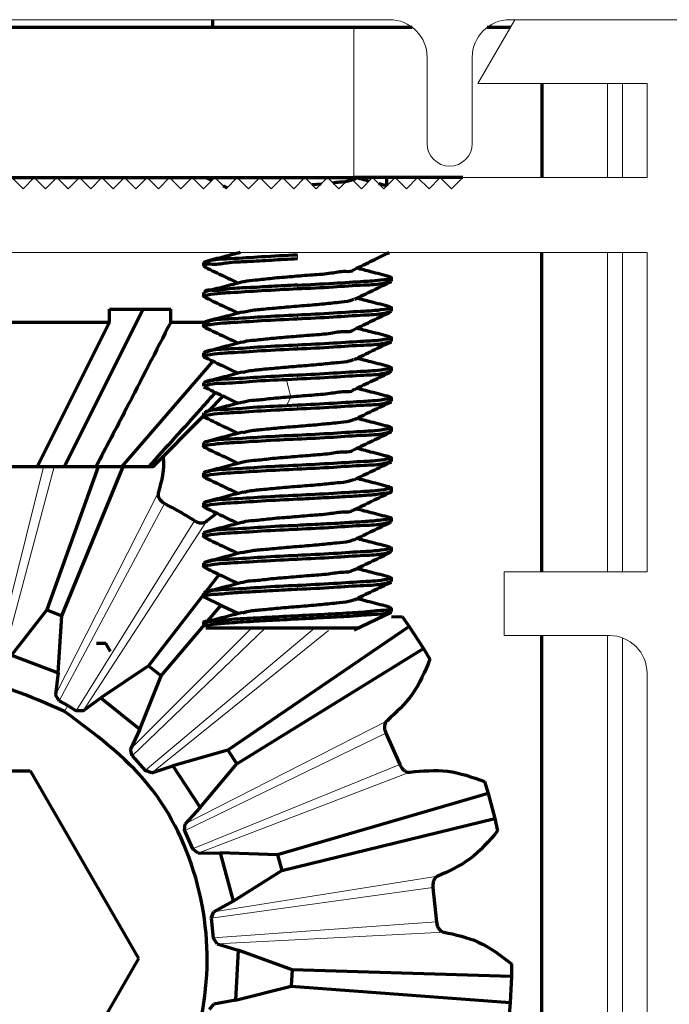
# Paper-space layout 'Folha2' of a CAD drawing. Units: millimetres. Extents: x 5 to 296, y 3 to 205.
# Drawn here: x 100 to 109, y 60 to 73 of the extents above; entities that cross this region are included whole.
import ezdxf

# ---------------------------------------------------------------- set-up
doc = ezdxf.new("R2010")
doc.units = ezdxf.units.MM
doc.linetypes.add('HIDDEN', pattern=[1.905, 1.27, -0.635])
doc.layers.add('DESENHO', color=179, linetype='Continuous', lineweight=25)
doc.layers.add('FANTASMA', color=9, linetype='HIDDEN')

psp = doc.layouts.new('Folha2')

# ---------------------------------------------------------------- linework, layer by layer
at = {"color": 7, "linetype": 'Continuous', "lineweight": 70}
for p, q in [((102.446, 72.989), (102.446, 73.09)), ((92.821, 72.989), (104.321, 72.989)), ((104.321, 72.989), (105.097, 72.989)), ((106.095, 72.989), (106.404, 72.989)), ((106.821, 72.239), (106.821, 70.989)), ((99.471, 70.989), (104.321, 70.989)), ((102.354, 70.989), (102.432, 70.951)), ((104.311, 70.96), (104.371, 70.989)), ((105.771, 70.989), (104.321, 70.989)), ((104.522, 70.94), (104.358, 70.983)), ((104.754, 70.989), (104.754, 70.877)), ((102.581, 70.88), (102.635, 70.853)), ((103.766, 70.894), (103.886, 70.905)), ((104.754, 70.88), (104.655, 70.906)), ((102.767, 69.99), (102.782, 69.982)), ((106.821, 65.739), (106.821, 69.99)), ((102.321, 69.856), (102.321, 69.809)), ((104.821, 69.609), (104.821, 69.656)), ((102.321, 69.456), (102.321, 69.409)), ((101.521, 69.238), (100.47, 67.139)), ((101.071, 69.238), (101.886, 69.238)), ((101.071, 69.064), (101.071, 69.238)), ((101.886, 69.064), (101.886, 69.238)), ((104.821, 69.209), (104.821, 69.256)), ((99.571, 69.064), (101.071, 69.064)), ((100.108, 67.139), (101.071, 69.064)), ((101.886, 69.064), (102.401, 69.064)), ((102.321, 69.056), (102.321, 69.009)), ((104.821, 68.809), (104.821, 68.856)), ((102.321, 68.656), (102.321, 68.609)), ((101.234, 67.139), (102.45, 68.543)), ((104.821, 68.409), (104.821, 68.456)), ((103.426, 68.301), (103.571, 68.309)), ((102.321, 68.256), (102.321, 68.209)), ((102.386, 67.88), (102.585, 68.078)), ((104.821, 68.009), (104.821, 68.056)), ((103.571, 67.956), (103.426, 67.949)), ((101.646, 67.139), (102.321, 67.814)), ((102.321, 67.856), (102.321, 67.809)), ((104.821, 67.609), (104.821, 67.656)), ((102.321, 67.456), (102.321, 67.409)), ((104.821, 67.209), (104.821, 67.256)), ((100.108, 67.139), (99.74, 67.139)), ((100.47, 67.139), (100.108, 67.139)), ((100.921, 67.139), (100.237, 65.231)), ((100.439, 65.154), (101.269, 67.18)), ((100.891, 67.139), (100.47, 67.139)), ((101.234, 67.139), (100.891, 67.139)), ((101.589, 67.139), (101.234, 67.139)), ((101.646, 67.139), (101.589, 67.139)), ((102.321, 67.056), (102.321, 67.009)), ((104.821, 66.809), (104.821, 66.856)), ((101.788, 66.659), (101.804, 66.649)), ((102.321, 66.656), (102.321, 66.609)), ((102.367, 66.417), (102.499, 66.519)), ((102.202, 66.419), (102.218, 66.411)), ((104.821, 66.409), (104.821, 66.456)), ((102.321, 66.256), (102.321, 66.209)), ((104.821, 66.009), (104.821, 66.056)), ((102.321, 65.856), (102.321, 65.809)), ((102.53, 65.705), (101.59, 64.489)), ((104.821, 65.609), (104.821, 65.656)), ((102.321, 65.456), (102.321, 65.409)), ((101.758, 64.353), (102.556, 65.295)), ((100.237, 65.231), (99.766, 64.631)), ((100.237, 65.231), (100.439, 65.154)), ((100.387, 64.392), (100.439, 65.154)), ((104.326, 64.966), (104.818, 65.204)), ((104.821, 65.209), (104.821, 65.256)), ((102.321, 65.056), (102.321, 65.009)), ((104.823, 65.14), (104.963, 65.146)), ((104.963, 65.146), (105.058, 65.009)), ((104.368, 64.989), (102.354, 64.989)), ((105.058, 65.009), (102.647, 63.366)), ((105.058, 65.009), (105.247, 64.718)), ((101.021, 64.783), (100.9, 64.783)), ((101.083, 64.676), (101.021, 64.783)), ((106.821, 49.989), (106.821, 64.89)), ((99.766, 64.631), (100.387, 64.392)), ((102.765, 63.184), (105.247, 64.718)), ((105.247, 64.718), (105.334, 64.575)), ((100.387, 64.392), (100.352, 64.101)), ((101.59, 64.489), (100.956, 64.063)), ((101.59, 64.489), (101.758, 64.353)), ((101.473, 63.645), (101.758, 64.353)), ((100.4, 64.02), (100.352, 64.101)), ((100.515, 63.957), (100.4, 64.02)), ((100.721, 63.887), (100.956, 64.063)), ((100.956, 64.063), (101.473, 63.645)), ((100.515, 63.957), (100.627, 63.889)), ((100.721, 63.887), (100.627, 63.889)), ((101.473, 63.645), (101.35, 63.379)), ((104.741, 63.609), (104.748, 63.591)), ((104.748, 63.591), (104.935, 63.172)), ((101.371, 63.287), (101.35, 63.379)), ((102.647, 63.366), (101.913, 63.156)), ((102.647, 63.366), (102.765, 63.184)), ((101.371, 63.287), (101.546, 63.092)), ((97.127, 63.089), (100.014, 63.089)), ((100.014, 63.089), (101.458, 60.589)), ((101.635, 63.061), (101.546, 63.092)), ((101.635, 63.061), (101.913, 63.156)), ((101.913, 63.156), (102.275, 62.599)), ((102.275, 62.599), (102.765, 63.184)), ((104.935, 63.172), (104.943, 63.155)), ((106.058, 62.948), (106.107, 62.788)), ((106.107, 62.788), (103.306, 61.97)), ((106.107, 62.788), (106.196, 62.453)), ((102.275, 62.599), (102.076, 62.383)), ((103.362, 61.761), (106.196, 62.453)), ((106.196, 62.453), (106.234, 62.29)), ((102.067, 62.29), (102.076, 62.383)), ((102.067, 62.29), (102.174, 62.05)), ((102.249, 61.994), (102.174, 62.05)), ((102.249, 61.994), (102.543, 61.998)), ((102.543, 61.998), (102.715, 61.356)), ((103.306, 61.97), (102.543, 61.998)), ((103.306, 61.97), (103.362, 61.761)), ((102.715, 61.356), (103.362, 61.761)), ((105.372, 61.554), (105.374, 61.536)), ((105.374, 61.536), (105.422, 61.078)), ((102.715, 61.356), (102.458, 61.213)), ((102.422, 61.126), (102.458, 61.213)), ((102.422, 61.126), (102.449, 60.865)), ((105.422, 61.078), (105.424, 61.06)), ((102.503, 60.788), (102.449, 60.865)), ((102.503, 60.788), (102.783, 60.701)), ((102.783, 60.701), (102.749, 60.038)), ((103.5, 60.439), (102.783, 60.701)), ((101.458, 60.589), (100.014, 58.089)), ((103.5, 60.439), (103.489, 60.223)), ((106.417, 60.352), (103.5, 60.439)), ((106.42, 60.519), (106.417, 60.352)), ((106.417, 60.352), (106.399, 60.006)), ((102.749, 60.038), (103.489, 60.223)), ((103.489, 60.223), (106.399, 60.006)), ((102.399, 59.91), (102.461, 59.981)), ((102.749, 60.038), (102.461, 59.981)), ((106.399, 60.006), (106.385, 59.839))]:
    psp.add_line(p, q, dxfattribs=at)
at = {"color": 8, "linetype": 'Continuous', "lineweight": 18}
for p, q in [((104.321, 72.989), (104.321, 70.989)), ((103.571, 69.956), (103.571, 69.909)), ((103.571, 69.556), (103.571, 69.509)), ((103.571, 69.156), (103.571, 69.109)), ((103.571, 68.756), (103.571, 68.709)), ((103.571, 68.356), (103.571, 68.309)), ((103.426, 67.949), (103.482, 68.07)), ((103.571, 67.956), (103.571, 67.909)), ((103.571, 67.556), (103.571, 67.509)), ((99.597, 64.391), (100.336, 67.139)), ((99.743, 65.315), (100.194, 67.139)), ((103.571, 67.156), (103.571, 67.109)), ((101.719, 66.791), (100.352, 64.101)), ((103.571, 66.756), (103.571, 66.709)), ((101.804, 66.649), (100.4, 64.02)), ((100.627, 63.889), (102.202, 66.419)), ((100.721, 63.887), (102.367, 66.417)), ((103.571, 66.356), (103.571, 66.309)), ((103.571, 65.956), (103.571, 65.909)), ((103.571, 65.556), (103.571, 65.509)), ((102.958, 64.989), (101.35, 63.379)), ((103.14, 64.989), (101.371, 63.287)), ((101.546, 63.092), (103.826, 65.012)), ((101.635, 63.061), (103.982, 64.959)), ((100.471, 63.881), (100.515, 63.957)), ((104.763, 63.756), (102.076, 62.383)), ((104.748, 63.591), (102.067, 62.29)), ((102.174, 62.05), (104.935, 63.172)), ((102.249, 61.994), (105.068, 63.073)), ((105.439, 61.687), (102.458, 61.213)), ((105.374, 61.536), (102.422, 61.126)), ((102.449, 60.865), (105.422, 61.078)), ((102.503, 60.788), (105.517, 60.943))]:
    psp.add_line(p, q, dxfattribs=at)
at = {"color": 8, "linetype": 'Continuous', "lineweight": 18, "flags": 128}
psp.add_lwpolyline([(103.482, 68.07), (103.454, 68.186), (103.426, 68.301)], dxfattribs=at)
at = {"color": 7, "linetype": 'Continuous', "lineweight": 70, "flags": 128}
psp.add_lwpolyline([(102.318, 65.41), (102.562, 65.292), (102.787, 65.184)], dxfattribs=at)
at = {"color": 7, "linetype": 'Continuous', "lineweight": 70}
for points, knots in [([(104.041, 70.92), (104.071, 70.924), (104.152, 70.933), (104.243, 70.936), (104.296, 70.959), (104.303, 70.962)], [0, 0, 0, 0, 0.350406, 0.911301, 1, 1, 1, 1]), ([(103.571, 69.956), (103.411, 69.949), (103.116, 69.935), (102.733, 69.905), (102.471, 69.9), (102.352, 69.866), (102.321, 69.856)], [0, 0, 0, 0, 0.381435, 0.704971, 0.921659, 1, 1, 1, 1]), ([(102.331, 69.805), (102.333, 69.81), (102.349, 69.849), (102.486, 69.825), (102.655, 69.865), (102.924, 69.871), (103.232, 69.892), (103.455, 69.903), (103.571, 69.909)], [0, 0, 0, 0, 0.012403, 0.097717, 0.25321, 0.467084, 0.72268, 1, 1, 1, 1]), ([(102.811, 69.99), (102.739, 69.971), (102.583, 69.93), (102.427, 69.89), (102.343, 69.868)], [0, 0, 0, 0, 0.459714, 1, 1, 1, 1]), ([(104.325, 69.766), (104.407, 69.805), (104.562, 69.88), (104.716, 69.955), (104.789, 69.99)], [0, 0, 0, 0, 0.530222, 1, 1, 1, 1]), ([(102.32, 69.807), (102.401, 69.767), (102.556, 69.693), (102.711, 69.618), (102.784, 69.583)], [0, 0, 0, 0, 0.527885, 1, 1, 1, 1]), ([(102.848, 69.597), (102.853, 69.599), (102.906, 69.62), (103.038, 69.625), (103.248, 69.653), (103.503, 69.671), (103.762, 69.696), (104.007, 69.708), (104.171, 69.751), (104.302, 69.732), (104.321, 69.766), (104.321, 69.767)], [0, 0, 0, 0, 0.010736, 0.112983, 0.262774, 0.441317, 0.625993, 0.793374, 0.922313, 0.996927, 1, 1, 1, 1]), ([(104.799, 69.668), (104.714, 69.69), (104.568, 69.728), (104.422, 69.766), (104.36, 69.782)], [0, 0, 0, 0, 0.575474, 1, 1, 1, 1]), ([(103.571, 69.556), (103.727, 69.564), (104.015, 69.578), (104.439, 69.608), (104.617, 69.613), (104.859, 69.653), (104.794, 69.665), (104.771, 69.67)], [0, 0, 0, 0, 0.3664348, 0.6772497, 0.885416, 0.9606739, 1, 1, 1, 1]), ([(102.347, 69.402), (102.336, 69.404), (102.287, 69.415), (102.536, 69.453), (102.696, 69.457), (103.129, 69.488), (103.416, 69.501), (103.571, 69.509)], [0, 0, 0, 0, 0.020713, 0.097431, 0.309631, 0.626466, 1, 1, 1, 1]), ([(103.571, 69.556), (103.455, 69.551), (103.232, 69.54), (102.924, 69.519), (102.654, 69.514), (102.487, 69.472), (102.35, 69.497), (102.334, 69.46), (102.333, 69.456)], [0, 0, 0, 0, 0.278188, 0.534584, 0.749128, 0.905108, 0.990689, 1, 1, 1, 1]), ([(102.844, 69.599), (102.762, 69.577), (102.594, 69.533), (102.427, 69.49), (102.343, 69.468)], [0, 0, 0, 0, 0.496275, 1, 1, 1, 1]), ([(103.571, 69.509), (103.73, 69.516), (104.025, 69.53), (104.409, 69.56), (104.67, 69.565), (104.789, 69.6), (104.821, 69.609)], [0, 0, 0, 0, 0.3814349, 0.7049724, 0.9216586, 1, 1, 1, 1]), ([(104.329, 69.367), (104.41, 69.407), (104.573, 69.486), (104.736, 69.564), (104.817, 69.604)], [0, 0, 0, 0, 0.499159, 1, 1, 1, 1]), ([(102.325, 69.403), (102.406, 69.364), (102.559, 69.291), (102.711, 69.217), (102.782, 69.182)], [0, 0, 0, 0, 0.536484, 1, 1, 1, 1]), ([(102.843, 69.196), (102.87, 69.203), (102.959, 69.223), (103.133, 69.239), (103.368, 69.261), (103.63, 69.283), (103.884, 69.303), (104.097, 69.328), (104.242, 69.338), (104.305, 69.362), (104.32, 69.368)], [0, 0, 0, 0, 0.0568862, 0.1837977, 0.3497215, 0.5336989, 0.7123973, 0.8631743, 0.9670973, 1, 1, 1, 1]), ([(104.801, 69.268), (104.716, 69.29), (104.569, 69.327), (104.422, 69.366), (104.36, 69.382)], [0, 0, 0, 0, 0.5752622, 1, 1, 1, 1]), ([(104.773, 69.269), (104.795, 69.265), (104.859, 69.253), (104.616, 69.213), (104.439, 69.208), (104.015, 69.178), (103.727, 69.164), (103.571, 69.156)], [0, 0, 0, 0, 0.037751, 0.113135, 0.321642, 0.632965, 1, 1, 1, 1]), ([(102.345, 69.002), (102.335, 69.004), (102.287, 69.015), (102.537, 69.053), (102.696, 69.057), (103.129, 69.088), (103.416, 69.101), (103.571, 69.109)], [0, 0, 0, 0, 0.019345, 0.096168, 0.308665, 0.625943, 1, 1, 1, 1]), ([(103.571, 69.156), (103.411, 69.149), (103.116, 69.135), (102.733, 69.105), (102.471, 69.1), (102.352, 69.066), (102.321, 69.056)], [0, 0, 0, 0, 0.381435, 0.704971, 0.921659, 1, 1, 1, 1]), ([(102.842, 69.198), (102.76, 69.176), (102.593, 69.133), (102.427, 69.09), (102.343, 69.069)], [0, 0, 0, 0, 0.496418, 1, 1, 1, 1]), ([(103.571, 69.109), (103.73, 69.116), (104.025, 69.13), (104.409, 69.16), (104.67, 69.165), (104.789, 69.2), (104.821, 69.209)], [0, 0, 0, 0, 0.381434, 0.704971, 0.921659, 1, 1, 1, 1]), ([(104.327, 68.966), (104.408, 69.006), (104.571, 69.085), (104.734, 69.163), (104.815, 69.203)], [0, 0, 0, 0, 0.49898, 1, 1, 1, 1]), ([(101.886, 69.064), (101.689, 68.678), (101.36, 68.035), (101.025, 67.395), (100.891, 67.139)], [0, 0, 0, 0, 0.600397, 1, 1, 1, 1]), ([(102.324, 69.004), (102.405, 68.965), (102.558, 68.891), (102.711, 68.817), (102.782, 68.782)], [0, 0, 0, 0, 0.53467, 1, 1, 1, 1]), ([(102.847, 68.797), (102.851, 68.799), (102.902, 68.82), (103.033, 68.824), (103.241, 68.852), (103.494, 68.87), (103.754, 68.895), (103.999, 68.908), (104.168, 68.95), (104.297, 68.932), (104.319, 68.965), (104.32, 68.967)], [0, 0, 0, 0, 0.009609, 0.110097, 0.258638, 0.436607, 0.62146, 0.78975, 0.920208, 0.99673, 1, 1, 1, 1]), ([(104.797, 68.869), (104.713, 68.891), (104.567, 68.928), (104.421, 68.966), (104.36, 68.982)], [0, 0, 0, 0, 0.579232, 1, 1, 1, 1]), ([(104.77, 68.87), (104.793, 68.866), (104.86, 68.853), (104.617, 68.813), (104.439, 68.808), (104.015, 68.778), (103.727, 68.764), (103.571, 68.756)], [0, 0, 0, 0, 0.040475, 0.115643, 0.32356, 0.634003, 1, 1, 1, 1]), ([(102.348, 68.601), (102.337, 68.604), (102.286, 68.614), (102.535, 68.653), (102.697, 68.657), (103.129, 68.688), (103.416, 68.701), (103.571, 68.709)], [0, 0, 0, 0, 0.022188, 0.098791, 0.310671, 0.627028, 1, 1, 1, 1]), ([(103.571, 68.756), (103.411, 68.749), (103.116, 68.735), (102.733, 68.705), (102.471, 68.7), (102.352, 68.666), (102.321, 68.656)], [0, 0, 0, 0, 0.3814353, 0.7049733, 0.9216616, 1, 1, 1, 1]), ([(102.843, 68.798), (102.76, 68.777), (102.592, 68.733), (102.425, 68.689), (102.34, 68.668)], [0, 0, 0, 0, 0.4965, 1, 1, 1, 1]), ([(103.571, 68.709), (103.73, 68.716), (104.025, 68.73), (104.409, 68.76), (104.67, 68.765), (104.789, 68.8), (104.821, 68.809)], [0, 0, 0, 0, 0.3814349, 0.7049724, 0.9216586, 1, 1, 1, 1]), ([(104.326, 68.566), (104.408, 68.606), (104.571, 68.685), (104.734, 68.764), (104.816, 68.803)], [0, 0, 0, 0, 0.499009, 1, 1, 1, 1]), ([(102.326, 68.603), (102.407, 68.564), (102.559, 68.49), (102.711, 68.417), (102.782, 68.382)], [0, 0, 0, 0, 0.535968, 1, 1, 1, 1]), ([(102.849, 68.397), (102.873, 68.403), (102.958, 68.423), (103.126, 68.438), (103.36, 68.461), (103.622, 68.482), (103.877, 68.502), (104.091, 68.527), (104.237, 68.537), (104.302, 68.561), (104.318, 68.567)], [0, 0, 0, 0, 0.049741, 0.175862, 0.341825, 0.526676, 0.706969, 0.859859, 0.966142, 1, 1, 1, 1]), ([(104.797, 68.469), (104.713, 68.491), (104.567, 68.528), (104.421, 68.566), (104.36, 68.582)], [0, 0, 0, 0, 0.5749061, 1, 1, 1, 1]), ([(104.769, 68.47), (104.793, 68.466), (104.86, 68.453), (104.617, 68.413), (104.439, 68.408), (104.015, 68.378), (103.727, 68.364), (103.571, 68.356)], [0, 0, 0, 0, 0.040777, 0.115924, 0.323775, 0.634119, 1, 1, 1, 1]), ([(103.571, 68.356), (103.411, 68.349), (103.116, 68.335), (102.733, 68.305), (102.471, 68.3), (102.352, 68.266), (102.321, 68.256)], [0, 0, 0, 0, 0.3814349, 0.7049722, 0.9216588, 1, 1, 1, 1]), ([(102.332, 68.209), (102.349, 68.216), (102.438, 68.253), (102.661, 68.248), (103.004, 68.283), (103.276, 68.295), (103.426, 68.301)], [0, 0, 0, 0, 0.050749, 0.260081, 0.592002, 1, 1, 1, 1]), ([(102.847, 68.399), (102.763, 68.377), (102.596, 68.333), (102.427, 68.29), (102.343, 68.268)], [0, 0, 0, 0, 0.496161, 1, 1, 1, 1]), ([(103.571, 68.309), (103.73, 68.316), (104.025, 68.33), (104.409, 68.36), (104.67, 68.365), (104.789, 68.4), (104.821, 68.409)], [0, 0, 0, 0, 0.381435, 0.704974, 0.921661, 1, 1, 1, 1]), ([(104.328, 68.167), (104.41, 68.207), (104.573, 68.286), (104.736, 68.364), (104.818, 68.404)], [0, 0, 0, 0, 0.4991718, 1, 1, 1, 1]), ([(102.326, 68.203), (102.408, 68.163), (102.56, 68.09), (102.712, 68.016), (102.782, 67.982)], [0, 0, 0, 0, 0.541104, 1, 1, 1, 1]), ([(104.801, 68.068), (104.717, 68.089), (104.57, 68.127), (104.423, 68.166), (104.36, 68.182)], [0, 0, 0, 0, 0.5719967, 1, 1, 1, 1]), ([(102.481, 68.128), (102.415, 68.054), (102.121, 67.723), (101.822, 67.395), (101.589, 67.139)], [0, 0, 0, 0, 0.222433, 1, 1, 1, 1]), ([(102.848, 67.998), (102.851, 67.999), (102.899, 68.02), (103.027, 68.023), (103.233, 68.052), (103.394, 68.064), (103.482, 68.07)], [0, 0, 0, 0, 0.014612, 0.244381, 0.587158, 1, 1, 1, 1]), ([(103.482, 68.07), (103.573, 68.078), (103.747, 68.094), (103.991, 68.108), (104.165, 68.148), (104.292, 68.133), (104.318, 68.166), (104.32, 68.167)], [0, 0, 0, 0, 0.32486, 0.62193, 0.853656, 0.99138, 1, 1, 1, 1]), ([(104.773, 68.069), (104.795, 68.065), (104.859, 68.053), (104.616, 68.013), (104.44, 68.008), (104.015, 67.978), (103.727, 67.964), (103.571, 67.956)], [0, 0, 0, 0, 0.0375205, 0.1129197, 0.3214772, 0.632876, 1, 1, 1, 1]), ([(102.346, 67.802), (102.336, 67.804), (102.287, 67.815), (102.536, 67.853), (102.696, 67.857), (103.129, 67.888), (103.416, 67.901), (103.571, 67.909)], [0, 0, 0, 0, 0.020288, 0.097039, 0.309331, 0.626304, 1, 1, 1, 1]), ([(103.426, 67.949), (103.276, 67.943), (103.004, 67.931), (102.661, 67.896), (102.438, 67.901), (102.349, 67.864), (102.332, 67.856)], [0, 0, 0, 0, 0.407998, 0.739919, 0.949251, 1, 1, 1, 1]), ([(102.846, 67.999), (102.764, 67.977), (102.597, 67.934), (102.43, 67.891), (102.346, 67.869)], [0, 0, 0, 0, 0.496031, 1, 1, 1, 1]), ([(103.571, 67.909), (103.73, 67.916), (104.025, 67.93), (104.409, 67.96), (104.67, 67.965), (104.789, 68), (104.821, 68.009)], [0, 0, 0, 0, 0.381435, 0.704971, 0.921659, 1, 1, 1, 1]), ([(104.326, 67.766), (104.407, 67.806), (104.571, 67.885), (104.735, 67.964), (104.817, 68.004)], [0, 0, 0, 0, 0.499139, 1, 1, 1, 1]), ([(102.324, 67.804), (102.407, 67.764), (102.559, 67.69), (102.712, 67.616), (102.782, 67.582)], [0, 0, 0, 0, 0.539351, 1, 1, 1, 1]), ([(104.801, 67.668), (104.716, 67.69), (104.569, 67.727), (104.422, 67.766), (104.36, 67.782)], [0, 0, 0, 0, 0.57583, 1, 1, 1, 1]), ([(102.845, 67.596), (102.869, 67.602), (102.952, 67.623), (103.119, 67.637), (103.352, 67.66), (103.613, 67.681), (103.869, 67.702), (104.085, 67.726), (104.235, 67.737), (104.304, 67.762), (104.322, 67.768)], [0, 0, 0, 0, 0.0493358, 0.1731759, 0.3372253, 0.5207776, 0.700556, 0.8537757, 0.9611785, 1, 1, 1, 1]), ([(104.773, 67.669), (104.794, 67.665), (104.859, 67.653), (104.616, 67.613), (104.439, 67.608), (104.015, 67.578), (103.727, 67.564), (103.571, 67.556)], [0, 0, 0, 0, 0.0379525, 0.1133206, 0.321784, 0.6330417, 1, 1, 1, 1]), ([(103.571, 67.556), (103.411, 67.549), (103.116, 67.535), (102.733, 67.505), (102.471, 67.5), (102.352, 67.466), (102.321, 67.456)], [0, 0, 0, 0, 0.3814349, 0.7049722, 0.9216588, 1, 1, 1, 1]), ([(102.842, 67.598), (102.759, 67.576), (102.593, 67.533), (102.426, 67.49), (102.342, 67.468)], [0, 0, 0, 0, 0.496466, 1, 1, 1, 1]), ([(103.571, 67.509), (103.73, 67.516), (104.025, 67.53), (104.409, 67.56), (104.67, 67.565), (104.789, 67.6), (104.821, 67.609)], [0, 0, 0, 0, 0.381436, 0.704974, 0.921661, 1, 1, 1, 1]), ([(104.323, 67.365), (104.405, 67.405), (104.569, 67.484), (104.733, 67.563), (104.815, 67.603)], [0, 0, 0, 0, 0.498942, 1, 1, 1, 1]), ([(102.345, 67.402), (102.335, 67.404), (102.287, 67.415), (102.537, 67.453), (102.696, 67.457), (103.129, 67.488), (103.416, 67.501), (103.571, 67.509)], [0, 0, 0, 0, 0.0195, 0.096311, 0.308774, 0.626003, 1, 1, 1, 1]), ([(102.324, 67.404), (102.406, 67.364), (102.559, 67.291), (102.711, 67.217), (102.782, 67.182)], [0, 0, 0, 0, 0.537848, 1, 1, 1, 1]), ([(104.797, 67.269), (104.712, 67.291), (104.566, 67.328), (104.421, 67.366), (104.36, 67.382)], [0, 0, 0, 0, 0.579301, 1, 1, 1, 1]), ([(101.782, 67.275), (101.782, 67.272), (101.809, 67.111), (101.764, 66.949), (101.719, 66.791)], [0, 0, 0, 0, 0.023743, 1, 1, 1, 1]), ([(102.845, 67.197), (102.848, 67.199), (102.894, 67.22), (103.022, 67.222), (103.226, 67.251), (103.478, 67.269), (103.738, 67.293), (103.984, 67.308), (104.162, 67.346), (104.287, 67.334), (104.316, 67.365), (104.318, 67.367)], [0, 0, 0, 0, 0.006087, 0.103031, 0.249035, 0.425823, 0.611006, 0.781093, 0.914579, 0.994925, 1, 1, 1, 1]), ([(104.769, 67.27), (104.793, 67.266), (104.86, 67.253), (104.617, 67.213), (104.439, 67.208), (104.015, 67.178), (103.727, 67.164), (103.571, 67.156)], [0, 0, 0, 0, 0.04073, 0.11588, 0.323741, 0.634101, 1, 1, 1, 1]), ([(103.571, 67.156), (103.411, 67.149), (103.116, 67.135), (102.733, 67.105), (102.471, 67.1), (102.352, 67.066), (102.321, 67.056)], [0, 0, 0, 0, 0.381434, 0.704971, 0.921659, 1, 1, 1, 1]), ([(102.844, 67.199), (102.76, 67.177), (102.593, 67.133), (102.425, 67.089), (102.34, 67.068)], [0, 0, 0, 0, 0.496523, 1, 1, 1, 1]), ([(103.571, 67.109), (103.73, 67.116), (104.025, 67.13), (104.409, 67.16), (104.67, 67.165), (104.789, 67.2), (104.821, 67.209)], [0, 0, 0, 0, 0.381435, 0.704971, 0.921659, 1, 1, 1, 1]), ([(104.324, 66.965), (104.406, 67.005), (104.57, 67.084), (104.734, 67.164), (104.817, 67.203)], [0, 0, 0, 0, 0.499002, 1, 1, 1, 1]), ([(102.349, 67.001), (102.337, 67.004), (102.286, 67.014), (102.535, 67.053), (102.697, 67.057), (103.129, 67.088), (103.416, 67.101), (103.571, 67.109)], [0, 0, 0, 0, 0.022579, 0.099151, 0.310945, 0.627177, 1, 1, 1, 1]), ([(102.326, 67.003), (102.408, 66.963), (102.56, 66.89), (102.712, 66.816), (102.782, 66.782)], [0, 0, 0, 0, 0.539672, 1, 1, 1, 1]), ([(102.851, 66.798), (102.871, 66.803), (102.95, 66.823), (103.113, 66.836), (103.344, 66.86), (103.605, 66.881), (103.861, 66.901), (104.079, 66.926), (104.231, 66.937), (104.301, 66.961), (104.32, 66.967)], [0, 0, 0, 0, 0.0421961, 0.1651474, 0.3291248, 0.5134329, 0.6946999, 0.8499521, 0.9596631, 1, 1, 1, 1]), ([(104.769, 66.87), (104.793, 66.866), (104.86, 66.853), (104.617, 66.813), (104.439, 66.808), (104.015, 66.778), (103.727, 66.764), (103.571, 66.756)], [0, 0, 0, 0, 0.040569, 0.115732, 0.323629, 0.63404, 1, 1, 1, 1]), ([(104.797, 66.869), (104.713, 66.89), (104.567, 66.928), (104.422, 66.966), (104.36, 66.982)], [0, 0, 0, 0, 0.574195, 1, 1, 1, 1]), ([(101.719, 66.791), (101.718, 66.781), (101.714, 66.761), (101.725, 66.726), (101.748, 66.689), (101.775, 66.669), (101.788, 66.659)], [0, 0, 0, 0, 0.183426, 0.383245, 0.677678, 1, 1, 1, 1]), ([(103.571, 66.756), (103.411, 66.749), (103.116, 66.735), (102.733, 66.705), (102.471, 66.7), (102.352, 66.666), (102.321, 66.656)], [0, 0, 0, 0, 0.3814349, 0.7049722, 0.9216588, 1, 1, 1, 1]), ([(102.847, 66.799), (102.764, 66.778), (102.596, 66.733), (102.428, 66.69), (102.343, 66.669)], [0, 0, 0, 0, 0.496092, 1, 1, 1, 1]), ([(103.571, 66.709), (103.675, 66.714), (103.875, 66.724), (104.164, 66.739), (104.404, 66.755), (104.624, 66.769), (104.704, 66.786), (104.835, 66.794), (104.816, 66.807), (104.814, 66.809)], [0, 0, 0, 0, 0.247947, 0.480262, 0.68231, 0.8414, 0.947653, 0.995121, 1, 1, 1, 1]), ([(104.32, 66.563), (104.401, 66.603), (104.563, 66.682), (104.725, 66.76), (104.807, 66.8)], [0, 0, 0, 0, 0.498849, 1, 1, 1, 1]), ([(102.202, 66.419), (102.137, 66.459), (102.052, 66.512), (101.959, 66.563), (101.933, 66.578), (101.927, 66.581), (101.927, 66.581), (101.927, 66.581), (101.926, 66.581), (101.92, 66.59), (101.872, 66.604), (101.833, 66.63), (101.804, 66.649)], [0, 0, 0, 0, 0.496163, 0.654515, 0.69152, 0.694166, 0.695316, 0.695452, 0.69552, 0.695563, 0.768029, 1, 1, 1, 1]), ([(102.349, 66.601), (102.337, 66.604), (102.286, 66.614), (102.535, 66.653), (102.697, 66.657), (103.129, 66.688), (103.416, 66.701), (103.571, 66.709)], [0, 0, 0, 0, 0.022697, 0.09926, 0.31103, 0.627223, 1, 1, 1, 1]), ([(102.326, 66.603), (102.408, 66.563), (102.56, 66.49), (102.712, 66.416), (102.782, 66.382)], [0, 0, 0, 0, 0.541153, 1, 1, 1, 1]), ([(102.846, 66.398), (102.847, 66.399), (102.891, 66.42), (103.017, 66.421), (103.218, 66.451), (103.469, 66.468), (103.73, 66.493), (103.976, 66.507), (104.158, 66.544), (104.282, 66.534), (104.314, 66.563), (104.315, 66.565)], [0, 0, 0, 0, 0.003573, 0.098977, 0.244058, 0.420674, 0.606459, 0.777846, 0.913158, 0.995611, 1, 1, 1, 1]), ([(104.824, 66.455), (104.742, 66.476), (104.584, 66.517), (104.426, 66.557), (104.349, 66.577)], [0, 0, 0, 0, 0.513476, 1, 1, 1, 1]), ([(102.218, 66.411), (102.234, 66.404), (102.264, 66.391), (102.308, 66.389), (102.343, 66.397), (102.359, 66.411), (102.367, 66.417)], [0, 0, 0, 0, 0.3256672, 0.6073173, 0.8122429, 1, 1, 1, 1]), ([(103.571, 66.356), (103.411, 66.349), (103.116, 66.335), (102.733, 66.305), (102.471, 66.3), (102.352, 66.266), (102.321, 66.256)], [0, 0, 0, 0, 0.381435, 0.704971, 0.921659, 1, 1, 1, 1]), ([(102.846, 66.399), (102.763, 66.377), (102.596, 66.334), (102.43, 66.291), (102.345, 66.269)], [0, 0, 0, 0, 0.496118, 1, 1, 1, 1]), ([(104.815, 66.456), (104.816, 66.455), (104.835, 66.441), (104.704, 66.434), (104.624, 66.416), (104.403, 66.403), (104.165, 66.387), (103.875, 66.372), (103.675, 66.362), (103.571, 66.356)], [0, 0, 0, 0, 0.003729, 0.051255, 0.15763, 0.316904, 0.519184, 0.751767, 1, 1, 1, 1]), ([(103.571, 66.309), (103.73, 66.316), (104.025, 66.33), (104.409, 66.36), (104.67, 66.365), (104.789, 66.4), (104.821, 66.409)], [0, 0, 0, 0, 0.381435, 0.704971, 0.921659, 1, 1, 1, 1]), ([(104.325, 66.166), (104.407, 66.206), (104.571, 66.285), (104.735, 66.364), (104.817, 66.403)], [0, 0, 0, 0, 0.499118, 1, 1, 1, 1]), ([(102.346, 66.202), (102.336, 66.204), (102.287, 66.215), (102.537, 66.253), (102.696, 66.257), (103.129, 66.288), (103.416, 66.301), (103.571, 66.309)], [0, 0, 0, 0, 0.01996, 0.096738, 0.309099, 0.626179, 1, 1, 1, 1]), ([(102.324, 66.204), (102.406, 66.164), (102.559, 66.09), (102.712, 66.017), (102.782, 65.982)], [0, 0, 0, 0, 0.539009, 1, 1, 1, 1]), ([(102.846, 65.996), (102.866, 66.002), (102.945, 66.022), (103.106, 66.035), (103.336, 66.059), (103.596, 66.08), (103.853, 66.1), (104.073, 66.125), (104.229, 66.137), (104.303, 66.161), (104.324, 66.168)], [0, 0, 0, 0, 0.042205, 0.162839, 0.324838, 0.507767, 0.688428, 0.843921, 0.954685, 1, 1, 1, 1]), ([(104.8, 66.068), (104.715, 66.09), (104.568, 66.128), (104.422, 66.166), (104.36, 66.182)], [0, 0, 0, 0, 0.5765924, 1, 1, 1, 1]), ([(103.571, 65.956), (103.411, 65.949), (103.116, 65.935), (102.733, 65.905), (102.471, 65.9), (102.352, 65.866), (102.321, 65.856)], [0, 0, 0, 0, 0.381436, 0.704974, 0.921662, 1, 1, 1, 1]), ([(102.842, 65.998), (102.759, 65.976), (102.593, 65.933), (102.426, 65.89), (102.342, 65.868)], [0, 0, 0, 0, 0.496509, 1, 1, 1, 1]), ([(104.772, 66.069), (104.794, 66.065), (104.859, 66.053), (104.616, 66.013), (104.439, 66.008), (104.015, 65.978), (103.727, 65.964), (103.571, 65.956)], [0, 0, 0, 0, 0.038322, 0.113661, 0.322044, 0.633183, 1, 1, 1, 1]), ([(103.571, 65.909), (103.73, 65.916), (104.025, 65.93), (104.409, 65.96), (104.67, 65.965), (104.789, 66), (104.821, 66.009)], [0, 0, 0, 0, 0.3814349, 0.7049724, 0.9216586, 1, 1, 1, 1]), ([(104.323, 65.765), (104.405, 65.804), (104.569, 65.884), (104.733, 65.963), (104.815, 66.003)], [0, 0, 0, 0, 0.498927, 1, 1, 1, 1]), ([(102.345, 65.802), (102.335, 65.804), (102.287, 65.815), (102.537, 65.853), (102.696, 65.857), (103.129, 65.888), (103.416, 65.901), (103.571, 65.909)], [0, 0, 0, 0, 0.019624, 0.096428, 0.308863, 0.626051, 1, 1, 1, 1]), ([(102.324, 65.804), (102.406, 65.764), (102.559, 65.691), (102.711, 65.617), (102.782, 65.582)], [0, 0, 0, 0, 0.537769, 1, 1, 1, 1]), ([(102.845, 65.598), (102.846, 65.599), (102.888, 65.621), (103.011, 65.619), (103.21, 65.65), (103.461, 65.667), (103.722, 65.692), (103.969, 65.707), (104.154, 65.742), (104.279, 65.735), (104.314, 65.764), (104.316, 65.766)], [0, 0, 0, 0, 0.001875, 0.095303, 0.238801, 0.414439, 0.599982, 0.771896, 0.908432, 0.99263, 1, 1, 1, 1]), ([(104.797, 65.669), (104.712, 65.691), (104.566, 65.728), (104.421, 65.766), (104.36, 65.782)], [0, 0, 0, 0, 0.578891, 1, 1, 1, 1]), ([(103.571, 65.556), (103.411, 65.549), (103.116, 65.535), (102.733, 65.505), (102.471, 65.5), (102.352, 65.466), (102.321, 65.456)], [0, 0, 0, 0, 0.381435, 0.704971, 0.921659, 1, 1, 1, 1]), ([(102.844, 65.599), (102.761, 65.577), (102.593, 65.533), (102.425, 65.49), (102.34, 65.468)], [0, 0, 0, 0, 0.496436, 1, 1, 1, 1]), ([(104.769, 65.67), (104.793, 65.666), (104.86, 65.653), (104.618, 65.613), (104.439, 65.608), (104.015, 65.578), (103.727, 65.564), (103.571, 65.556)], [0, 0, 0, 0, 0.040829, 0.115972, 0.323811, 0.634139, 1, 1, 1, 1]), ([(103.571, 65.509), (103.73, 65.516), (104.025, 65.53), (104.409, 65.56), (104.67, 65.565), (104.789, 65.6), (104.821, 65.609)], [0, 0, 0, 0, 0.381434, 0.704971, 0.921659, 1, 1, 1, 1]), ([(104.324, 65.365), (104.406, 65.405), (104.57, 65.485), (104.734, 65.564), (104.817, 65.603)], [0, 0, 0, 0, 0.499033, 1, 1, 1, 1]), ([(102.325, 65.408), (102.335, 65.414), (102.381, 65.439), (102.504, 65.439), (102.694, 65.462), (102.951, 65.475), (103.249, 65.493), (103.461, 65.503), (103.571, 65.509)], [0, 0, 0, 0, 0.027719, 0.124795, 0.283238, 0.492119, 0.736783, 1, 1, 1, 1]), ([(102.843, 65.195), (102.863, 65.201), (102.94, 65.222), (103.1, 65.235), (103.328, 65.258), (103.588, 65.279), (103.845, 65.3), (104.067, 65.324), (104.225, 65.337), (104.301, 65.36), (104.323, 65.368)], [0, 0, 0, 0, 0.041522, 0.16036, 0.321078, 0.503408, 0.68423, 0.840619, 0.952889, 1, 1, 1, 1]), ([(104.797, 65.269), (104.714, 65.29), (104.568, 65.328), (104.422, 65.366), (104.36, 65.382)], [0, 0, 0, 0, 0.573552, 1, 1, 1, 1]), ([(104.82, 65.209), (104.801, 65.201), (104.726, 65.174), (104.552, 65.17), (104.289, 65.145), (103.952, 65.129), (103.582, 65.109), (103.203, 65.09), (102.881, 65.073), (102.57, 65.049), (102.475, 65.043), (102.299, 65.017), (102.322, 65.009), (102.323, 65.009)], [0, 0, 0, 0, 0.0245958, 0.0947944, 0.2041755, 0.3422165, 0.4955317, 0.6492308, 0.7883856, 0.8995016, 0.9718791, 0.9991049, 1, 1, 1, 1]), ([(102.335, 65.056), (102.332, 65.059), (102.297, 65.083), (102.531, 65.081), (102.665, 65.112), (103.02, 65.126), (103.381, 65.148), (103.784, 65.167), (104.144, 65.187), (104.487, 65.205), (104.632, 65.227), (104.85, 65.238), (104.8, 65.263), (104.786, 65.27)], [0, 0, 0, 0, 0.004015, 0.04653, 0.136762, 0.26535, 0.418542, 0.579895, 0.732078, 0.858755, 0.946388, 0.985939, 1, 1, 1, 1]), ([(102.838, 65.197), (102.756, 65.175), (102.59, 65.132), (102.424, 65.089), (102.34, 65.068)], [0, 0, 0, 0, 0.496797, 1, 1, 1, 1]), ([(105.334, 64.575), (105.265, 64.412), (105.134, 64.097), (104.884, 63.867), (104.763, 63.756)], [0, 0, 0, 0, 0.519412, 1, 1, 1, 1]), ([(100.471, 63.881), (100.012, 64.081), (99.093, 64.479), (97.558, 64.35), (96.198, 63.685), (95.193, 62.539), (94.703, 61.097), (94.807, 59.586), (95.463, 58.192), (96.268, 57.596), (96.67, 57.298)], [0, 0, 0, 0, 0.1249998, 0.2499998, 0.375, 0.4999999, 0.6249996, 0.7499999, 0.8749998, 1, 1, 1, 1]), ([(96.67, 57.298), (97.13, 57.098), (98.049, 56.7), (99.584, 56.828), (100.944, 57.494), (101.948, 58.639), (102.438, 60.082), (102.334, 61.593), (101.678, 62.987), (100.874, 63.583), (100.471, 63.881)], [0, 0, 0, 0, 0.125, 0.25, 0.375, 0.5, 0.625, 0.75, 0.875, 1, 1, 1, 1]), ([(104.763, 63.756), (104.756, 63.749), (104.742, 63.735), (104.73, 63.7), (104.726, 63.656), (104.736, 63.625), (104.741, 63.609)], [0, 0, 0, 0, 0.18344, 0.383283, 0.677708, 1, 1, 1, 1]), ([(104.943, 63.155), (104.952, 63.14), (104.969, 63.112), (105.003, 63.085), (105.037, 63.071), (105.058, 63.072), (105.068, 63.073)], [0, 0, 0, 0, 0.325698, 0.607328, 0.812234, 1, 1, 1, 1]), ([(105.068, 63.073), (105.235, 63.088), (105.574, 63.119), (105.895, 63.006), (106.058, 62.948)], [0, 0, 0, 0, 0.492757, 1, 1, 1, 1]), ([(106.234, 62.29), (106.117, 62.154), (105.896, 61.895), (105.585, 61.754), (105.439, 61.687)], [0, 0, 0, 0, 0.527103, 1, 1, 1, 1]), ([(105.439, 61.687), (105.43, 61.683), (105.412, 61.674), (105.389, 61.645), (105.373, 61.604), (105.373, 61.571), (105.372, 61.554)], [0, 0, 0, 0, 0.183446, 0.383276, 0.6777, 1, 1, 1, 1]), ([(105.424, 61.06), (105.428, 61.043), (105.436, 61.012), (105.459, 60.975), (105.487, 60.951), (105.507, 60.946), (105.517, 60.943)], [0, 0, 0, 0, 0.325647, 0.607307, 0.812238, 1, 1, 1, 1]), ([(105.517, 60.943), (105.674, 60.909), (106.007, 60.836), (106.278, 60.628), (106.42, 60.519)], [0, 0, 0, 0, 0.472894, 1, 1, 1, 1])]:
    psp.add_open_spline(points, degree=3, knots=knots, dxfattribs=at)
at = {"layer": 'DESENHO', "linetype": 'Continuous', "lineweight": 18}
for p, q in [((107.696, 72.239), (107.696, 70.989)), ((107.896, 72.239), (107.896, 70.989)), ((107.696, 69.99), (107.696, 65.739)), ((107.896, 69.99), (107.896, 65.739)), ((107.696, 64.89), (107.696, 47.239)), ((107.896, 64.858), (107.896, 47.239))]:
    psp.add_line(p, q, dxfattribs=at)
at = {"layer": 'FANTASMA', "linetype": 'Continuous', "lineweight": 18}
for p, q in [((104.796, 73.09), (92.346, 73.09)), ((105.97, 72.239), (106.462, 73.09)), ((107.327, 73.09), (106.396, 73.09)), ((106.462, 73.09), (109.071, 73.09)), ((105.296, 71.44), (105.296, 72.59)), ((105.896, 72.59), (105.896, 71.44)), ((108.221, 72.239), (105.97, 72.239)), ((108.221, 70.989), (108.221, 72.239)), ((99.77, 70.989), (99.921, 70.84)), ((99.921, 70.84), (100.071, 70.989)), ((100.071, 70.989), (100.221, 70.84)), ((100.221, 70.84), (100.371, 70.989)), ((100.371, 70.989), (100.521, 70.84)), ((100.521, 70.84), (100.671, 70.989)), ((100.671, 70.989), (100.821, 70.84)), ((100.821, 70.84), (100.97, 70.989)), ((100.97, 70.989), (101.12, 70.84)), ((101.12, 70.84), (101.271, 70.989)), ((101.271, 70.989), (101.421, 70.84)), ((101.421, 70.84), (101.571, 70.989)), ((101.571, 70.989), (101.721, 70.84)), ((101.721, 70.84), (101.871, 70.989)), ((101.871, 70.989), (102.021, 70.84)), ((102.021, 70.84), (102.171, 70.989)), ((102.171, 70.989), (102.32, 70.84)), ((102.32, 70.84), (102.47, 70.989)), ((102.47, 70.989), (102.621, 70.84)), ((102.621, 70.84), (102.771, 70.989)), ((102.771, 70.989), (102.921, 70.84)), ((102.921, 70.84), (103.071, 70.989)), ((103.071, 70.989), (103.221, 70.84)), ((103.221, 70.84), (103.371, 70.989)), ((103.371, 70.989), (103.521, 70.84)), ((103.521, 70.84), (103.671, 70.989)), ((103.671, 70.989), (103.82, 70.84)), ((103.82, 70.84), (103.971, 70.989)), ((103.971, 70.989), (104.121, 70.84)), ((104.121, 70.84), (104.271, 70.989)), ((104.271, 70.989), (104.421, 70.84)), ((104.421, 70.84), (104.571, 70.989)), ((104.571, 70.989), (104.721, 70.84)), ((104.721, 70.84), (104.871, 70.989)), ((104.871, 70.989), (105.021, 70.84)), ((105.021, 70.84), (105.17, 70.989)), ((105.17, 70.989), (105.322, 70.84)), ((105.322, 70.84), (105.471, 70.989)), ((105.471, 70.989), (105.621, 70.84)), ((105.621, 70.84), (105.771, 70.989)), ((105.771, 70.989), (108.221, 70.989)), ((88.921, 69.99), (108.221, 69.99)), ((108.221, 69.99), (108.221, 65.739)), ((106.321, 65.739), (106.321, 64.89)), ((108.221, 65.739), (106.321, 65.739)), ((106.321, 64.89), (107.721, 64.89)), ((108.221, 64.389), (108.221, 39.539))]:
    psp.add_line(p, q, dxfattribs=at)
for centre, radius, start, end in [((104.796, 72.59), 0.5, 0.0003, 90.0032), ((106.396, 72.59), 0.5, 89.9967, 179.9976), ((105.596, 71.44), 0.3, 180.0009, 359.9991), ((107.721, 64.39), 0.5, 359.9553, 90.0452)]:
    psp.add_arc(centre, radius, start, end, dxfattribs=at)

doc.saveas('drawing.dxf')
